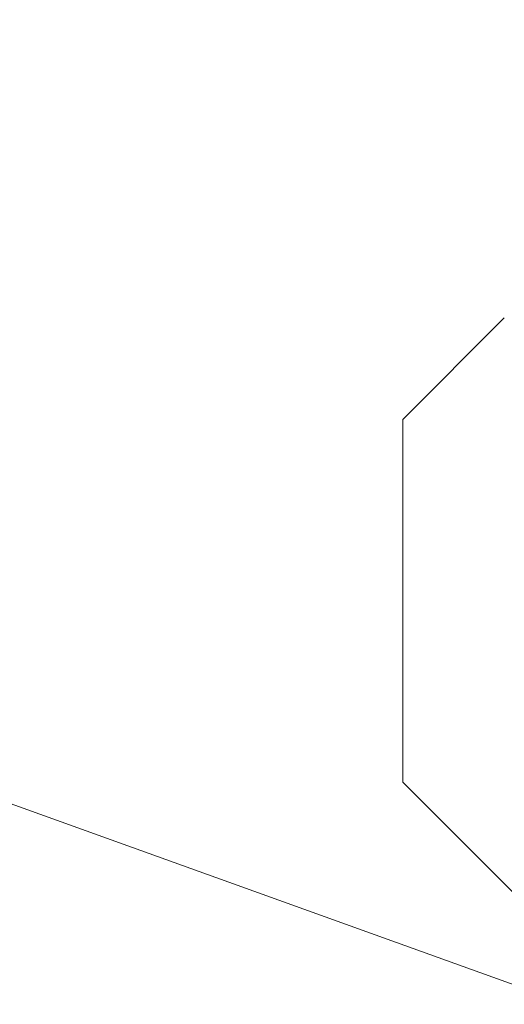
# Model space of a CAD drawing. Extents: x -17 to 104, y -50 to 64.
# Drawn here: x 85 to 85, y 51 to 52 of the extents above; entities that cross this region are included whole.
import ezdxf

# ---------------------------------------------------------------- set-up
doc = ezdxf.new("R2010")
doc.units = 0
doc.header["$LTSCALE"] = 0.75
doc.header["$MEASUREMENT"] = 0
doc.layers.get('0').update_dxf_attribs({"linetype": 'CONTINUOUS', "lineweight": 13})
doc.layers.get('DEFPOINTS').update_dxf_attribs({"linetype": 'CONTINUOUS'})
doc.layers.add('Text', color=7, linetype='CONTINUOUS', lineweight=15)
doc.styles.add('ROMAND', font='romand.shx', dxfattribs={"oblique": 15})
doc.dimstyles.new('ROMAND', dxfattribs={"dimscale": 7.5, "dimtxt": 0.125, "dimasz": 0.125, "dimexe": 0.0625, "dimexo": 0.0625, "dimgap": 0.0625, "dimtad": 0, "dimtih": 1, "dimtoh": 1, "dimdec": 4, "dimzin": 0, "dimdsep": 46, "dimlunit": 4, "dimtxsty": 'ROMAND', "dimcen": 0, "dimadec": 0, "dimazin": 0, "dimtfac": 1, "dimtdec": 4, "dimtofl": 0, "dimtmove": 0, "dimatfit": 3, "dimfxl": 0, "dimtolj": 1, "dimtzin": 0, "dimarcsym": 0})

# ---------------------------------------------------------------- blocks, each defined once
blk = doc.blocks.new('*D25')
at = {"layer": 'DEFPOINTS', "color": 0}
for p in [(79.95607, 47.15124), (80.24136, 47.15124)]:
    blk.add_point(p, dxfattribs=at)
at = {"layer": 'Text', "color": 0, "lineweight": -2}
blk.add_line((82.94217, 47.15124), (81.17886, 47.15124), dxfattribs=at)
at = {"layer": 'Text', "color": 0}
blk.add_solid([(81.17886, 47.30749), (81.17886, 46.99499), (80.24136, 47.15124)], dxfattribs=at)
at = {"layer": 'Text', "color": 0, "insert": (90.51993, 47.15124), "char_height": 0.9375, "attachment_point": 5, "style": 'ROMAND'}
blk.add_mtext('\\A1;MEDIUM 4KV BASED\\PLAMP HOLDER\\P(100 WATT MAX.)', dxfattribs=at)

msp = doc.modelspace()

# ---------------------------------------------------------------- linework, layer by layer
for p, q in [((85.45753, 51.68414), (85.40971, 51.63632)), ((85.40971, 51.63632), (85.40971, 51.46536)), ((85.48773, 51.36072), (84.89967, 51.57241)), ((85.40971, 51.46536), (85.47514, 51.39993))]:
    msp.add_line(p, q)

# ---------------------------------------------------------------- dimensions: what is measured, and where the dimension line sits
at = {"layer": 'Text'}
dim = msp.add_diameter_dim_2p(p1=(79.95607, 47.15124), p2=(80.24136, 47.15124), text='MEDIUM 4KV BASED\\PLAMP HOLDER\\P(100 WATT MAX.)', dimstyle='ROMAND', override={"dimscale": 7.5}, dxfattribs=at)
dim.commit()
dim.dimension.update_dxf_attribs({"geometry": '*D25', "text_midpoint": (90.51993, 47.15124), "dimtype": 163})

doc.saveas('drawing.dxf')
